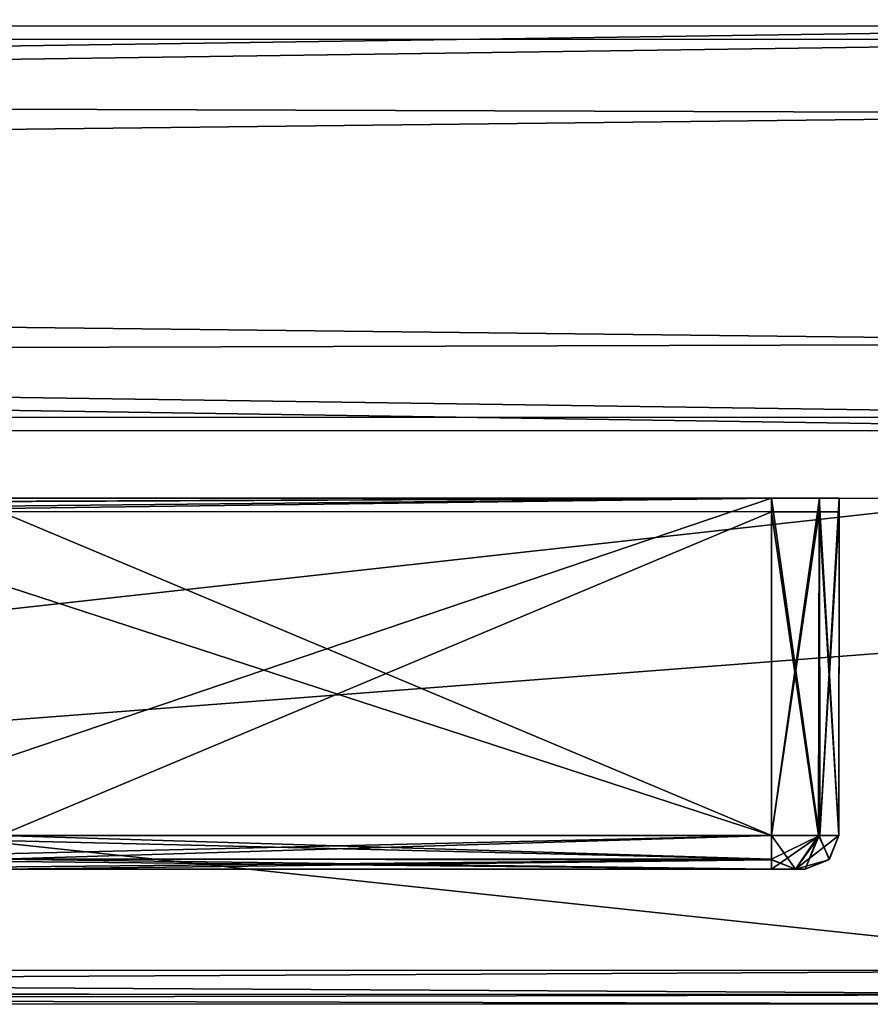
# Model space of a CAD drawing. Units: millimetres. Extents: x -10 to 975, y -52 to 46.
# Drawn here: x 465 to 478, y -14 to 0 of the extents above; entities that cross this region are included whole.
import ezdxf

# ---------------------------------------------------------------- set-up
doc = ezdxf.new("R2010")
doc.units = ezdxf.units.MM
doc.header["$LTSCALE"] = 19.314129
for name, color, linetype in [('1884', 7, 'CONTINUOUS'), ('1885', 7, 'CONTINUOUS'), ('2039', 7, 'CONTINUOUS'), ('2069', 7, 'CONTINUOUS'), ('2072', 7, 'CONTINUOUS'), ('2077', 7, 'CONTINUOUS'), ('2082', 7, 'CONTINUOUS'), ('2107', 7, 'CONTINUOUS'), ('2108', 7, 'CONTINUOUS'), ('2109', 7, 'CONTINUOUS'), ('2115', 7, 'CONTINUOUS'), ('2116', 7, 'CONTINUOUS'), ('2117', 7, 'CONTINUOUS'), ('2118', 7, 'CONTINUOUS'), ('2119', 7, 'CONTINUOUS'), ('2120', 7, 'CONTINUOUS'), ('2121', 7, 'CONTINUOUS'), ('2122', 7, 'CONTINUOUS'), ('2123', 7, 'CONTINUOUS'), ('2124', 7, 'CONTINUOUS'), ('2125', 7, 'CONTINUOUS'), ('2131', 7, 'CONTINUOUS'), ('2132', 7, 'CONTINUOUS'), ('2166', 7, 'CONTINUOUS'), ('2167', 7, 'CONTINUOUS'), ('2178', 7, 'CONTINUOUS'), ('2179', 7, 'CONTINUOUS'), ('2214', 7, 'CONTINUOUS'), ('2215', 7, 'CONTINUOUS'), ('2219', 7, 'CONTINUOUS'), ('2476', 7, 'CONTINUOUS'), ('2506', 7, 'CONTINUOUS'), ('2509', 7, 'CONTINUOUS'), ('2514', 7, 'CONTINUOUS'), ('2519', 7, 'CONTINUOUS'), ('2544', 7, 'CONTINUOUS'), ('2545', 7, 'CONTINUOUS'), ('2546', 7, 'CONTINUOUS'), ('2552', 7, 'CONTINUOUS'), ('2553', 7, 'CONTINUOUS'), ('2554', 7, 'CONTINUOUS'), ('2555', 7, 'CONTINUOUS'), ('2556', 7, 'CONTINUOUS'), ('2557', 7, 'CONTINUOUS'), ('2558', 7, 'CONTINUOUS'), ('2559', 7, 'CONTINUOUS'), ('2560', 7, 'CONTINUOUS'), ('2561', 7, 'CONTINUOUS'), ('2562', 7, 'CONTINUOUS'), ('2568', 7, 'CONTINUOUS'), ('2569', 7, 'CONTINUOUS'), ('2603', 7, 'CONTINUOUS'), ('2604', 7, 'CONTINUOUS'), ('2615', 7, 'CONTINUOUS'), ('2616', 7, 'CONTINUOUS'), ('2651', 7, 'CONTINUOUS'), ('2652', 7, 'CONTINUOUS'), ('2656', 7, 'CONTINUOUS'), ('883', 7, 'CONTINUOUS'), ('884', 7, 'CONTINUOUS')]:
    doc.layers.add(name, color=color, linetype=linetype)

msp = doc.modelspace()

# ---------------------------------------------------------------- linework, layer by layer
at = {"layer": '1884', "color": 9, "linetype": 'Continuous', "true_color": 0xabd4cd}
for points in [[(485.122, -5.597, 1981.8), (77.622, -5.503, 1964.8), (76.722, -5.503, 35.8), (485.122, -5.597, 1981.8)], [(77.622, -5.503, 35.8), (485.122, -5.597, 1981.8), (76.722, -5.503, 35.8), (77.622, -5.503, 35.8)], [(77.622, -5.503, 1981.8), (77.622, -5.503, 1964.8), (485.122, -5.597, 1981.8), (77.622, -5.503, 1981.8)], [(485.122, -5.597, 18.8), (485.122, -5.597, 1000.3), (77.622, -5.503, 18.8), (485.122, -5.597, 18.8)], [(77.622, -5.503, 18.8), (485.122, -5.597, 1981.8), (77.622, -5.503, 35.8), (77.622, -5.503, 18.8)], [(485.122, -5.597, 1981.8), (77.622, -5.503, 18.8), (485.122, -5.597, 1000.3), (485.122, -5.597, 1981.8)]]:
    msp.add_3dface(points, dxfattribs=at)
at = {"layer": '1885', "color": 9, "linetype": 'Continuous', "true_color": 0xabd4cd}
for points in [[(68.623, 0.499, 52.8), (76.723, 0.497, 52.8), (485.123, 0.403, 18.8), (68.623, 0.499, 52.8)], [(76.723, 0.497, 37.6), (68.623, 0.499, 52.8), (485.123, 0.403, 18.8), (76.723, 0.497, 37.6)], [(485.123, 0.403, 18.8), (76.723, 0.497, 1947.8), (74.923, 0.498, 1963), (485.123, 0.403, 18.8)], [(76.723, 0.497, 1963), (485.123, 0.403, 18.8), (74.923, 0.498, 1963), (76.723, 0.497, 1963)], [(76.723, 0.497, 52.8), (76.723, 0.497, 1947.8), (485.123, 0.403, 18.8), (76.723, 0.497, 52.8)], [(77.623, 0.497, 35.8), (76.723, 0.497, 37.6), (485.123, 0.403, 18.8), (77.623, 0.497, 35.8)], [(77.623, 0.497, 1964.8), (485.123, 0.403, 18.8), (76.723, 0.497, 1964.8), (77.623, 0.497, 1964.8)], [(76.723, 0.497, 1964.8), (485.123, 0.403, 18.8), (76.723, 0.497, 1963), (76.723, 0.497, 1964.8)], [(77.623, 0.497, 18.8), (77.623, 0.497, 35.8), (485.123, 0.403, 18.8), (77.623, 0.497, 18.8)], [(485.123, 0.403, 1981.8), (485.123, 0.403, 1000.3), (77.623, 0.497, 1981.8), (485.123, 0.403, 1981.8)], [(77.623, 0.497, 1981.8), (485.123, 0.403, 18.8), (77.623, 0.497, 1964.8), (77.623, 0.497, 1981.8)], [(485.123, 0.403, 18.8), (77.623, 0.497, 1981.8), (485.123, 0.403, 1000.3), (485.123, 0.403, 18.8)]]:
    msp.add_3dface(points, dxfattribs=at)
at = {"layer": '2039', "linetype": 'Continuous'}
for points in [[(416.622, -6.581, 48.8), (479.622, -6.596, 48.8), (416.62, -13.581, 48.8), (416.622, -6.581, 48.8)], [(479.622, -6.596, 48.8), (481.621, -8.596, 48.8), (416.62, -13.581, 48.8), (479.622, -6.596, 48.8)], [(481.621, -8.596, 48.8), (482.463, -13.596, 48.8), (416.62, -13.581, 48.8), (481.621, -8.596, 48.8)]]:
    msp.add_3dface(points, dxfattribs=at)
at = {"layer": '2069', "linetype": 'Continuous'}
for points in [[(416.62, -13.581, 48.8), (482.463, -13.596, 48.8), (482.463, -13.95, 48.946), (416.62, -13.581, 48.8)], [(416.62, -13.581, 48.8), (482.463, -13.95, 48.946), (416.62, -13.94, 48.952), (416.62, -13.581, 48.8)], [(482.463, -13.95, 48.946), (482.463, -14.096, 49.3), (416.62, -13.94, 48.952), (482.463, -13.95, 48.946)], [(416.62, -13.94, 48.952), (482.463, -14.096, 49.3), (416.62, -14.081, 49.3), (416.62, -13.94, 48.952)]]:
    msp.add_3dface(points, dxfattribs=at)
at = {"layer": '2072', "linetype": 'Continuous'}
for points in [[(479.622, -6.596, 48.8), (416.622, -6.581, 48.8), (476.122, -6.595, 51.3), (479.622, -6.596, 48.8)], [(476.122, -6.595, 51.3), (416.622, -6.581, 48.8), (419.122, -6.582, 51.3), (476.122, -6.595, 51.3)], [(416.622, -6.581, 78.8), (479.622, -6.596, 78.8), (419.122, -6.582, 76.3), (416.622, -6.581, 78.8)], [(419.122, -6.582, 76.3), (479.622, -6.596, 78.8), (476.122, -6.595, 76.3), (419.122, -6.582, 76.3)], [(476.828, -6.595, 51.593), (479.622, -6.596, 48.8), (476.122, -6.595, 51.3), (476.828, -6.595, 51.593)], [(476.122, -6.595, 76.3), (479.622, -6.596, 78.8), (476.829, -6.595, 76.007), (476.122, -6.595, 76.3)], [(477.122, -6.595, 52.3), (479.622, -6.596, 48.8), (476.828, -6.595, 51.593), (477.122, -6.595, 52.3)], [(476.829, -6.595, 76.007), (479.622, -6.596, 78.8), (477.122, -6.595, 75.3), (476.829, -6.595, 76.007)], [(479.622, -6.596, 78.8), (479.622, -6.596, 48.8), (477.122, -6.595, 52.3), (479.622, -6.596, 78.8)], [(477.122, -6.595, 75.3), (479.622, -6.596, 78.8), (477.122, -6.595, 52.3), (477.122, -6.595, 75.3)]]:
    msp.add_3dface(points, dxfattribs=at)
at = {"layer": '2077', "linetype": 'Continuous'}
for points in [[(476.12, -12.095, 62.05), (476.12, -12.095, 51.8), (461.37, -12.091, 51.8), (476.12, -12.095, 62.05)], [(464.682, -12.092, 62.05), (476.12, -12.095, 62.05), (461.37, -12.091, 51.8), (464.682, -12.092, 62.05)], [(476.474, -12.095, 51.947), (476.12, -12.095, 51.8), (476.474, -12.095, 61.904), (476.474, -12.095, 51.947)], [(476.474, -12.095, 61.904), (476.12, -12.095, 51.8), (476.12, -12.095, 62.05), (476.474, -12.095, 61.904)], [(476.62, -12.095, 52.3), (476.474, -12.095, 51.947), (476.62, -12.095, 61.55), (476.62, -12.095, 52.3)], [(476.62, -12.095, 61.55), (476.474, -12.095, 51.947), (476.474, -12.095, 61.904), (476.62, -12.095, 61.55)]]:
    msp.add_3dface(points, dxfattribs=at)
at = {"layer": '2082', "linetype": 'Continuous'}
for points in [[(461.37, -12.091, 75.8), (476.12, -12.095, 75.8), (463.009, -12.092, 67.689), (461.37, -12.091, 75.8)], [(463.009, -12.092, 67.689), (476.12, -12.095, 75.8), (464.219, -12.092, 65.863), (463.009, -12.092, 67.689)], [(464.219, -12.092, 65.863), (476.12, -12.095, 75.8), (464.403, -12.092, 65.635), (464.219, -12.092, 65.863)], [(464.403, -12.092, 65.635), (476.12, -12.095, 75.8), (464.682, -12.092, 65.55), (464.403, -12.092, 65.635)], [(476.12, -12.095, 75.8), (476.12, -12.095, 65.55), (464.682, -12.092, 65.55), (476.12, -12.095, 75.8)], [(476.474, -12.095, 65.697), (476.12, -12.095, 65.55), (476.474, -12.095, 75.654), (476.474, -12.095, 65.697)], [(476.474, -12.095, 75.654), (476.12, -12.095, 65.55), (476.12, -12.095, 75.8), (476.474, -12.095, 75.654)], [(476.62, -12.095, 66.05), (476.474, -12.095, 65.697), (476.62, -12.095, 75.3), (476.62, -12.095, 66.05)], [(476.62, -12.095, 75.3), (476.474, -12.095, 65.697), (476.474, -12.095, 75.654), (476.62, -12.095, 75.3)]]:
    msp.add_3dface(points, dxfattribs=at)
at = {"layer": '2107', "linetype": 'Continuous'}
for points in [[(464.684, -6.792, 65.05), (476.121, -6.795, 65.05), (464.684, -6.792, 62.55), (464.684, -6.792, 65.05)], [(464.684, -6.792, 62.55), (476.121, -6.795, 65.05), (476.121, -6.795, 62.55), (464.684, -6.792, 62.55)], [(476.121, -6.795, 62.55), (476.121, -6.795, 65.05), (476.828, -6.795, 65.343), (476.121, -6.795, 62.55)], [(476.828, -6.795, 62.257), (476.121, -6.795, 62.55), (476.828, -6.795, 65.343), (476.828, -6.795, 62.257)], [(477.121, -6.795, 61.55), (476.828, -6.795, 62.257), (477.121, -6.795, 66.05), (477.121, -6.795, 61.55)], [(477.121, -6.795, 66.05), (476.828, -6.795, 62.257), (476.828, -6.795, 65.343), (477.121, -6.795, 66.05)]]:
    msp.add_3dface(points, dxfattribs=at)
at = {"layer": '2108', "linetype": 'Continuous'}
for points in [[(476.122, -6.595, 51.3), (419.122, -6.582, 51.3), (461.371, -6.791, 51.3), (476.122, -6.595, 51.3)], [(476.122, -6.595, 51.3), (461.371, -6.791, 51.3), (476.12, -11.595, 51.3), (476.122, -6.595, 51.3)], [(461.371, -6.791, 51.3), (461.37, -11.591, 51.3), (476.12, -11.595, 51.3), (461.371, -6.791, 51.3)]]:
    msp.add_3dface(points, dxfattribs=at)
at = {"layer": '2109', "linetype": 'Continuous'}
for points in [[(476.12, -11.595, 51.3), (461.37, -11.591, 51.3), (461.37, -11.945, 51.446), (476.12, -11.595, 51.3)], [(476.12, -11.595, 51.3), (461.37, -11.945, 51.446), (476.12, -11.948, 51.446), (476.12, -11.595, 51.3)], [(461.37, -11.945, 51.446), (461.37, -12.091, 51.8), (476.12, -11.948, 51.446), (461.37, -11.945, 51.446)], [(461.37, -12.091, 51.8), (476.12, -12.095, 51.8), (476.12, -11.948, 51.446), (461.37, -12.091, 51.8)]]:
    msp.add_3dface(points, dxfattribs=at)
at = {"layer": '2115', "linetype": 'Continuous'}
for points in [[(464.682, -11.946, 62.404), (464.683, -11.592, 62.55), (476.12, -11.943, 62.409), (464.682, -11.946, 62.404)], [(476.12, -11.943, 62.409), (464.683, -11.592, 62.55), (476.12, -11.595, 62.55), (476.12, -11.943, 62.409)], [(476.12, -12.095, 62.05), (464.682, -11.946, 62.404), (476.12, -11.943, 62.409), (476.12, -12.095, 62.05)], [(476.12, -12.095, 62.05), (464.682, -12.092, 62.05), (464.682, -11.946, 62.404), (476.12, -12.095, 62.05)]]:
    msp.add_3dface(points, dxfattribs=at)
at = {"layer": '2116', "linetype": 'Continuous'}
for points in [[(476.474, -12.095, 61.904), (476.12, -12.095, 62.05), (476.838, -11.595, 62.246), (476.474, -12.095, 61.904)], [(476.12, -12.095, 62.05), (476.12, -11.943, 62.409), (476.838, -11.595, 62.246), (476.12, -12.095, 62.05)], [(476.12, -11.943, 62.409), (476.12, -11.595, 62.55), (476.838, -11.595, 62.246), (476.12, -11.943, 62.409)], [(476.969, -11.954, 61.55), (476.474, -12.095, 61.904), (477.12, -11.595, 61.55), (476.969, -11.954, 61.55)], [(477.12, -11.595, 61.55), (476.474, -12.095, 61.904), (476.838, -11.595, 62.246), (477.12, -11.595, 61.55)], [(476.62, -12.095, 61.55), (476.474, -12.095, 61.904), (476.969, -11.954, 61.55), (476.62, -12.095, 61.55)]]:
    msp.add_3dface(points, dxfattribs=at)
at = {"layer": '2117', "linetype": 'Continuous'}
for points in [[(476.969, -11.954, 61.55), (477.12, -11.595, 61.55), (476.974, -11.949, 52.3), (476.969, -11.954, 61.55)], [(476.974, -11.949, 52.3), (477.12, -11.595, 61.55), (477.12, -11.595, 52.3), (476.974, -11.949, 52.3)], [(476.62, -12.095, 52.3), (476.969, -11.954, 61.55), (476.974, -11.949, 52.3), (476.62, -12.095, 52.3)], [(476.62, -12.095, 52.3), (476.62, -12.095, 61.55), (476.969, -11.954, 61.55), (476.62, -12.095, 52.3)]]:
    msp.add_3dface(points, dxfattribs=at)
at = {"layer": '2118', "linetype": 'Continuous'}
for points in [[(476.474, -12.095, 51.947), (476.12, -11.595, 51.3), (476.12, -11.948, 51.446), (476.474, -12.095, 51.947)], [(476.12, -11.595, 51.3), (476.474, -12.095, 51.947), (476.827, -11.595, 51.593), (476.12, -11.595, 51.3)], [(476.474, -12.095, 51.947), (476.62, -12.095, 52.3), (476.827, -11.595, 51.593), (476.474, -12.095, 51.947)], [(476.62, -12.095, 52.3), (476.974, -11.949, 52.3), (476.827, -11.595, 51.593), (476.62, -12.095, 52.3)], [(476.974, -11.949, 52.3), (477.12, -11.595, 52.3), (476.827, -11.595, 51.593), (476.974, -11.949, 52.3)], [(476.12, -12.095, 51.8), (476.474, -12.095, 51.947), (476.12, -11.948, 51.446), (476.12, -12.095, 51.8)]]:
    msp.add_3dface(points, dxfattribs=at)
at = {"layer": '2119', "linetype": 'Continuous'}
for points in [[(476.122, -6.595, 51.3), (476.12, -11.595, 51.3), (476.827, -11.595, 51.593), (476.122, -6.595, 51.3)], [(476.828, -6.595, 51.593), (476.122, -6.595, 51.3), (476.827, -11.595, 51.593), (476.828, -6.595, 51.593)], [(477.12, -11.595, 52.3), (476.828, -6.595, 51.593), (476.827, -11.595, 51.593), (477.12, -11.595, 52.3)], [(477.122, -6.595, 52.3), (476.828, -6.595, 51.593), (477.12, -11.595, 52.3), (477.122, -6.595, 52.3)]]:
    msp.add_3dface(points, dxfattribs=at)
at = {"layer": '2120', "linetype": 'Continuous'}
for points in [[(477.122, -6.595, 75.3), (477.121, -6.795, 66.05), (477.12, -11.595, 75.3), (477.122, -6.595, 75.3)], [(477.121, -6.795, 61.55), (477.122, -6.595, 52.3), (477.12, -11.595, 61.55), (477.121, -6.795, 61.55)], [(477.12, -11.595, 61.55), (477.122, -6.595, 52.3), (477.12, -11.595, 52.3), (477.12, -11.595, 61.55)], [(477.122, -6.595, 75.3), (477.122, -6.595, 52.3), (477.121, -6.795, 66.05), (477.122, -6.595, 75.3)], [(477.122, -6.595, 52.3), (477.121, -6.795, 61.55), (477.121, -6.795, 66.05), (477.122, -6.595, 52.3)], [(477.12, -11.595, 75.3), (477.121, -6.795, 66.05), (477.12, -11.595, 66.05), (477.12, -11.595, 75.3)]]:
    msp.add_3dface(points, dxfattribs=at)
at = {"layer": '2121', "linetype": 'Continuous'}
for points in [[(476.122, -6.595, 76.3), (476.829, -6.595, 76.007), (476.12, -11.595, 76.3), (476.122, -6.595, 76.3)], [(476.12, -11.595, 76.3), (476.829, -6.595, 76.007), (476.838, -11.595, 75.996), (476.12, -11.595, 76.3)], [(476.829, -6.595, 76.007), (477.122, -6.595, 75.3), (476.838, -11.595, 75.996), (476.829, -6.595, 76.007)], [(477.122, -6.595, 75.3), (477.12, -11.595, 75.3), (476.838, -11.595, 75.996), (477.122, -6.595, 75.3)]]:
    msp.add_3dface(points, dxfattribs=at)
at = {"layer": '2122', "linetype": 'Continuous'}
for points in [[(476.474, -12.095, 75.654), (476.12, -12.095, 75.8), (476.838, -11.595, 75.996), (476.474, -12.095, 75.654)], [(476.838, -11.595, 75.996), (476.12, -12.095, 75.8), (476.12, -11.943, 76.159), (476.838, -11.595, 75.996)], [(476.12, -11.595, 76.3), (476.838, -11.595, 75.996), (476.12, -11.943, 76.159), (476.12, -11.595, 76.3)], [(477.12, -11.595, 75.3), (476.474, -12.095, 75.654), (476.838, -11.595, 75.996), (477.12, -11.595, 75.3)], [(476.474, -12.095, 75.654), (477.12, -11.595, 75.3), (476.969, -11.954, 75.3), (476.474, -12.095, 75.654)], [(476.62, -12.095, 75.3), (476.474, -12.095, 75.654), (476.969, -11.954, 75.3), (476.62, -12.095, 75.3)]]:
    msp.add_3dface(points, dxfattribs=at)
at = {"layer": '2123', "linetype": 'Continuous'}
for points in [[(476.969, -11.954, 75.3), (477.12, -11.595, 75.3), (476.979, -11.943, 66.05), (476.969, -11.954, 75.3)], [(477.12, -11.595, 75.3), (477.12, -11.595, 66.05), (476.979, -11.943, 66.05), (477.12, -11.595, 75.3)], [(476.62, -12.095, 66.05), (476.969, -11.954, 75.3), (476.979, -11.943, 66.05), (476.62, -12.095, 66.05)], [(476.62, -12.095, 66.05), (476.62, -12.095, 75.3), (476.969, -11.954, 75.3), (476.62, -12.095, 66.05)]]:
    msp.add_3dface(points, dxfattribs=at)
at = {"layer": '2124', "linetype": 'Continuous'}
for points in [[(476.12, -11.954, 65.202), (476.474, -12.095, 65.697), (476.12, -11.595, 65.05), (476.12, -11.954, 65.202)], [(476.12, -11.595, 65.05), (476.474, -12.095, 65.697), (476.817, -11.595, 65.332), (476.12, -11.595, 65.05)], [(476.474, -12.095, 65.697), (476.62, -12.095, 66.05), (476.817, -11.595, 65.332), (476.474, -12.095, 65.697)], [(476.62, -12.095, 66.05), (476.979, -11.943, 66.05), (476.817, -11.595, 65.332), (476.62, -12.095, 66.05)], [(476.979, -11.943, 66.05), (477.12, -11.595, 66.05), (476.817, -11.595, 65.332), (476.979, -11.943, 66.05)], [(476.12, -12.095, 65.55), (476.474, -12.095, 65.697), (476.12, -11.954, 65.202), (476.12, -12.095, 65.55)]]:
    msp.add_3dface(points, dxfattribs=at)
at = {"layer": '2125', "linetype": 'Continuous'}
for points in [[(464.682, -11.946, 65.196), (476.12, -11.595, 65.05), (464.683, -11.592, 65.05), (464.682, -11.946, 65.196)], [(476.12, -11.954, 65.202), (476.12, -11.595, 65.05), (464.682, -11.946, 65.196), (476.12, -11.954, 65.202)], [(464.682, -12.092, 65.55), (476.12, -11.954, 65.202), (464.682, -11.946, 65.196), (464.682, -12.092, 65.55)], [(464.682, -12.092, 65.55), (476.12, -12.095, 65.55), (476.12, -11.954, 65.202), (464.682, -12.092, 65.55)]]:
    msp.add_3dface(points, dxfattribs=at)
at = {"layer": '2131', "linetype": 'Continuous'}
for points in [[(476.12, -11.595, 76.3), (476.12, -11.943, 76.159), (461.37, -11.591, 76.3), (476.12, -11.595, 76.3)], [(476.12, -11.943, 76.159), (461.37, -11.945, 76.154), (461.37, -11.591, 76.3), (476.12, -11.943, 76.159)], [(476.12, -11.943, 76.159), (476.12, -12.095, 75.8), (461.37, -11.945, 76.154), (476.12, -11.943, 76.159)], [(476.12, -12.095, 75.8), (461.37, -12.091, 75.8), (461.37, -11.945, 76.154), (476.12, -12.095, 75.8)]]:
    msp.add_3dface(points, dxfattribs=at)
at = {"layer": '2132', "linetype": 'Continuous'}
for points in [[(419.122, -6.582, 76.3), (476.122, -6.595, 76.3), (428.871, -6.784, 76.3), (419.122, -6.582, 76.3)], [(476.122, -6.595, 76.3), (433.371, -6.785, 76.3), (428.871, -6.784, 76.3), (476.122, -6.595, 76.3)], [(433.371, -6.785, 76.3), (476.122, -6.595, 76.3), (456.871, -6.79, 76.3), (433.371, -6.785, 76.3)], [(476.122, -6.595, 76.3), (461.371, -6.791, 76.3), (456.871, -6.79, 76.3), (476.122, -6.595, 76.3)], [(461.371, -6.791, 76.3), (476.122, -6.595, 76.3), (461.37, -11.591, 76.3), (461.371, -6.791, 76.3)], [(476.122, -6.595, 76.3), (476.12, -11.595, 76.3), (461.37, -11.591, 76.3), (476.122, -6.595, 76.3)]]:
    msp.add_3dface(points, dxfattribs=at)
at = {"layer": '2166', "linetype": 'Continuous'}
for points in [[(464.684, -6.792, 62.55), (476.121, -6.795, 62.55), (464.683, -11.592, 62.55), (464.684, -6.792, 62.55)], [(464.683, -11.592, 62.55), (476.121, -6.795, 62.55), (476.12, -11.595, 62.55), (464.683, -11.592, 62.55)]]:
    msp.add_3dface(points, dxfattribs=at)
at = {"layer": '2167', "linetype": 'Continuous'}
for points in [[(476.121, -6.795, 62.55), (476.828, -6.795, 62.257), (476.12, -11.595, 62.55), (476.121, -6.795, 62.55)], [(476.12, -11.595, 62.55), (476.828, -6.795, 62.257), (476.838, -11.595, 62.246), (476.12, -11.595, 62.55)], [(476.828, -6.795, 62.257), (477.121, -6.795, 61.55), (476.838, -11.595, 62.246), (476.828, -6.795, 62.257)], [(477.121, -6.795, 61.55), (477.12, -11.595, 61.55), (476.838, -11.595, 62.246), (477.121, -6.795, 61.55)]]:
    msp.add_3dface(points, dxfattribs=at)
at = {"layer": '2178', "linetype": 'Continuous'}
for points in [[(476.12, -11.595, 65.05), (464.684, -6.792, 65.05), (464.683, -11.592, 65.05), (476.12, -11.595, 65.05)], [(476.121, -6.795, 65.05), (464.684, -6.792, 65.05), (476.12, -11.595, 65.05), (476.121, -6.795, 65.05)]]:
    msp.add_3dface(points, dxfattribs=at)
at = {"layer": '2179', "linetype": 'Continuous'}
for points in [[(476.121, -6.795, 65.05), (476.12, -11.595, 65.05), (476.817, -11.595, 65.332), (476.121, -6.795, 65.05)], [(476.828, -6.795, 65.343), (476.121, -6.795, 65.05), (476.817, -11.595, 65.332), (476.828, -6.795, 65.343)], [(477.12, -11.595, 66.05), (476.828, -6.795, 65.343), (476.817, -11.595, 65.332), (477.12, -11.595, 66.05)], [(477.121, -6.795, 66.05), (476.828, -6.795, 65.343), (477.12, -11.595, 66.05), (477.121, -6.795, 66.05)]]:
    msp.add_3dface(points, dxfattribs=at)
at = {"layer": '2214', "linetype": 'Continuous'}
for points in [[(416.62, -13.581, 78.8), (416.62, -13.929, 78.659), (482.463, -13.596, 78.8), (416.62, -13.581, 78.8)], [(482.463, -13.596, 78.8), (416.62, -13.929, 78.659), (482.463, -13.95, 78.654), (482.463, -13.596, 78.8)], [(416.62, -13.929, 78.659), (416.62, -14.081, 78.3), (482.463, -13.95, 78.654), (416.62, -13.929, 78.659)], [(416.62, -14.081, 78.3), (482.463, -14.096, 78.3), (482.463, -13.95, 78.654), (416.62, -14.081, 78.3)]]:
    msp.add_3dface(points, dxfattribs=at)
at = {"layer": '2215', "linetype": 'Continuous'}
for points in [[(416.622, -6.581, 78.8), (416.62, -13.581, 78.8), (482.463, -13.596, 78.8), (416.622, -6.581, 78.8)], [(479.622, -6.596, 78.8), (416.622, -6.581, 78.8), (482.463, -13.596, 78.8), (479.622, -6.596, 78.8)]]:
    msp.add_3dface(points, dxfattribs=at)
at = {"layer": '2219', "linetype": 'Continuous'}
for points in [[(482.463, -14.096, 49.3), (480.82, -14.096, 55.6), (416.62, -14.081, 78.3), (482.463, -14.096, 49.3)], [(416.62, -14.081, 78.3), (480.82, -14.096, 55.6), (480.82, -14.096, 72), (416.62, -14.081, 78.3)], [(416.62, -14.081, 49.3), (482.463, -14.096, 49.3), (416.62, -14.081, 78.3), (416.62, -14.081, 49.3)], [(482.463, -14.096, 72.6), (482.463, -14.096, 78.3), (416.62, -14.081, 78.3), (482.463, -14.096, 72.6)], [(482.463, -14.096, 72.6), (416.62, -14.081, 78.3), (481.422, -14.096, 72.6), (482.463, -14.096, 72.6)], [(481.422, -14.096, 72.6), (416.62, -14.081, 78.3), (480.996, -14.096, 72.425), (481.422, -14.096, 72.6)], [(480.996, -14.096, 72.425), (416.62, -14.081, 78.3), (480.82, -14.096, 72), (480.996, -14.096, 72.425)]]:
    msp.add_3dface(points, dxfattribs=at)
at = {"layer": '2476', "linetype": 'Continuous'}
for points in [[(416.622, -6.581, 1921.8), (479.622, -6.596, 1921.8), (416.62, -13.581, 1921.8), (416.622, -6.581, 1921.8)], [(479.622, -6.596, 1921.8), (481.621, -8.596, 1921.8), (416.62, -13.581, 1921.8), (479.622, -6.596, 1921.8)], [(481.621, -8.596, 1921.8), (482.463, -13.596, 1921.8), (416.62, -13.581, 1921.8), (481.621, -8.596, 1921.8)]]:
    msp.add_3dface(points, dxfattribs=at)
at = {"layer": '2506', "linetype": 'Continuous'}
for points in [[(416.62, -13.581, 1921.8), (482.463, -13.596, 1921.8), (482.463, -13.95, 1921.946), (416.62, -13.581, 1921.8)], [(416.62, -13.581, 1921.8), (482.463, -13.95, 1921.946), (416.62, -13.94, 1921.952), (416.62, -13.581, 1921.8)], [(482.463, -13.95, 1921.946), (482.463, -14.096, 1922.3), (416.62, -13.94, 1921.952), (482.463, -13.95, 1921.946)], [(416.62, -13.94, 1921.952), (482.463, -14.096, 1922.3), (416.62, -14.081, 1922.3), (416.62, -13.94, 1921.952)]]:
    msp.add_3dface(points, dxfattribs=at)
at = {"layer": '2509', "linetype": 'Continuous'}
for points in [[(479.622, -6.596, 1921.8), (416.622, -6.581, 1921.8), (476.122, -6.595, 1924.3), (479.622, -6.596, 1921.8)], [(476.122, -6.595, 1924.3), (416.622, -6.581, 1921.8), (419.122, -6.582, 1924.3), (476.122, -6.595, 1924.3)], [(416.622, -6.581, 1951.8), (479.622, -6.596, 1951.8), (419.122, -6.582, 1949.3), (416.622, -6.581, 1951.8)], [(419.122, -6.582, 1949.3), (479.622, -6.596, 1951.8), (476.122, -6.595, 1949.3), (419.122, -6.582, 1949.3)], [(476.828, -6.595, 1924.593), (479.622, -6.596, 1921.8), (476.122, -6.595, 1924.3), (476.828, -6.595, 1924.593)], [(476.122, -6.595, 1949.3), (479.622, -6.596, 1951.8), (476.829, -6.595, 1949.007), (476.122, -6.595, 1949.3)], [(477.122, -6.595, 1925.3), (479.622, -6.596, 1921.8), (476.828, -6.595, 1924.593), (477.122, -6.595, 1925.3)], [(476.829, -6.595, 1949.007), (479.622, -6.596, 1951.8), (477.122, -6.595, 1948.3), (476.829, -6.595, 1949.007)], [(479.622, -6.596, 1951.8), (479.622, -6.596, 1921.8), (477.122, -6.595, 1925.3), (479.622, -6.596, 1951.8)], [(477.122, -6.595, 1948.3), (479.622, -6.596, 1951.8), (477.122, -6.595, 1925.3), (477.122, -6.595, 1948.3)]]:
    msp.add_3dface(points, dxfattribs=at)
at = {"layer": '2514', "linetype": 'Continuous'}
for points in [[(476.12, -12.095, 1935.05), (476.12, -12.095, 1924.8), (461.37, -12.091, 1924.8), (476.12, -12.095, 1935.05)], [(464.682, -12.092, 1935.05), (476.12, -12.095, 1935.05), (461.37, -12.091, 1924.8), (464.682, -12.092, 1935.05)], [(476.474, -12.095, 1924.947), (476.12, -12.095, 1924.8), (476.474, -12.095, 1934.904), (476.474, -12.095, 1924.947)], [(476.474, -12.095, 1934.904), (476.12, -12.095, 1924.8), (476.12, -12.095, 1935.05), (476.474, -12.095, 1934.904)], [(476.62, -12.095, 1925.3), (476.474, -12.095, 1924.947), (476.62, -12.095, 1934.55), (476.62, -12.095, 1925.3)], [(476.62, -12.095, 1934.55), (476.474, -12.095, 1924.947), (476.474, -12.095, 1934.904), (476.62, -12.095, 1934.55)]]:
    msp.add_3dface(points, dxfattribs=at)
at = {"layer": '2519', "linetype": 'Continuous'}
for points in [[(461.37, -12.091, 1948.8), (476.12, -12.095, 1948.8), (463.009, -12.092, 1940.689), (461.37, -12.091, 1948.8)], [(463.009, -12.092, 1940.689), (476.12, -12.095, 1948.8), (464.219, -12.092, 1938.863), (463.009, -12.092, 1940.689)], [(464.219, -12.092, 1938.863), (476.12, -12.095, 1948.8), (464.403, -12.092, 1938.635), (464.219, -12.092, 1938.863)], [(464.403, -12.092, 1938.635), (476.12, -12.095, 1948.8), (464.682, -12.092, 1938.55), (464.403, -12.092, 1938.635)], [(476.12, -12.095, 1948.8), (476.12, -12.095, 1938.55), (464.682, -12.092, 1938.55), (476.12, -12.095, 1948.8)], [(476.474, -12.095, 1938.697), (476.12, -12.095, 1938.55), (476.474, -12.095, 1948.654), (476.474, -12.095, 1938.697)], [(476.474, -12.095, 1948.654), (476.12, -12.095, 1938.55), (476.12, -12.095, 1948.8), (476.474, -12.095, 1948.654)], [(476.62, -12.095, 1939.05), (476.474, -12.095, 1938.697), (476.62, -12.095, 1948.3), (476.62, -12.095, 1939.05)], [(476.62, -12.095, 1948.3), (476.474, -12.095, 1938.697), (476.474, -12.095, 1948.654), (476.62, -12.095, 1948.3)]]:
    msp.add_3dface(points, dxfattribs=at)
at = {"layer": '2544', "linetype": 'Continuous'}
for points in [[(464.684, -6.792, 1938.05), (476.121, -6.795, 1938.05), (464.684, -6.792, 1935.55), (464.684, -6.792, 1938.05)], [(464.684, -6.792, 1935.55), (476.121, -6.795, 1938.05), (476.121, -6.795, 1935.55), (464.684, -6.792, 1935.55)], [(476.121, -6.795, 1935.55), (476.121, -6.795, 1938.05), (476.828, -6.795, 1938.343), (476.121, -6.795, 1935.55)], [(476.828, -6.795, 1935.257), (476.121, -6.795, 1935.55), (476.828, -6.795, 1938.343), (476.828, -6.795, 1935.257)], [(477.121, -6.795, 1934.55), (476.828, -6.795, 1935.257), (477.121, -6.795, 1939.05), (477.121, -6.795, 1934.55)], [(477.121, -6.795, 1939.05), (476.828, -6.795, 1935.257), (476.828, -6.795, 1938.343), (477.121, -6.795, 1939.05)]]:
    msp.add_3dface(points, dxfattribs=at)
at = {"layer": '2545', "linetype": 'Continuous'}
for points in [[(476.122, -6.595, 1924.3), (419.122, -6.582, 1924.3), (461.371, -6.791, 1924.3), (476.122, -6.595, 1924.3)], [(476.122, -6.595, 1924.3), (461.371, -6.791, 1924.3), (476.12, -11.595, 1924.3), (476.122, -6.595, 1924.3)], [(461.371, -6.791, 1924.3), (461.37, -11.591, 1924.3), (476.12, -11.595, 1924.3), (461.371, -6.791, 1924.3)]]:
    msp.add_3dface(points, dxfattribs=at)
at = {"layer": '2546', "linetype": 'Continuous'}
for points in [[(476.12, -11.595, 1924.3), (461.37, -11.591, 1924.3), (461.37, -11.945, 1924.446), (476.12, -11.595, 1924.3)], [(476.12, -11.595, 1924.3), (461.37, -11.945, 1924.446), (476.12, -11.948, 1924.446), (476.12, -11.595, 1924.3)], [(461.37, -11.945, 1924.446), (461.37, -12.091, 1924.8), (476.12, -11.948, 1924.446), (461.37, -11.945, 1924.446)], [(461.37, -12.091, 1924.8), (476.12, -12.095, 1924.8), (476.12, -11.948, 1924.446), (461.37, -12.091, 1924.8)]]:
    msp.add_3dface(points, dxfattribs=at)
at = {"layer": '2552', "linetype": 'Continuous'}
for points in [[(464.682, -11.946, 1935.404), (464.683, -11.592, 1935.55), (476.12, -11.943, 1935.409), (464.682, -11.946, 1935.404)], [(476.12, -11.943, 1935.409), (464.683, -11.592, 1935.55), (476.12, -11.595, 1935.55), (476.12, -11.943, 1935.409)], [(476.12, -12.095, 1935.05), (464.682, -11.946, 1935.404), (476.12, -11.943, 1935.409), (476.12, -12.095, 1935.05)], [(476.12, -12.095, 1935.05), (464.682, -12.092, 1935.05), (464.682, -11.946, 1935.404), (476.12, -12.095, 1935.05)]]:
    msp.add_3dface(points, dxfattribs=at)
at = {"layer": '2553', "linetype": 'Continuous'}
for points in [[(476.474, -12.095, 1934.904), (476.12, -12.095, 1935.05), (476.838, -11.595, 1935.246), (476.474, -12.095, 1934.904)], [(476.12, -12.095, 1935.05), (476.12, -11.943, 1935.409), (476.838, -11.595, 1935.246), (476.12, -12.095, 1935.05)], [(476.12, -11.943, 1935.409), (476.12, -11.595, 1935.55), (476.838, -11.595, 1935.246), (476.12, -11.943, 1935.409)], [(476.969, -11.954, 1934.55), (476.474, -12.095, 1934.904), (477.12, -11.595, 1934.55), (476.969, -11.954, 1934.55)], [(477.12, -11.595, 1934.55), (476.474, -12.095, 1934.904), (476.838, -11.595, 1935.246), (477.12, -11.595, 1934.55)], [(476.62, -12.095, 1934.55), (476.474, -12.095, 1934.904), (476.969, -11.954, 1934.55), (476.62, -12.095, 1934.55)]]:
    msp.add_3dface(points, dxfattribs=at)
at = {"layer": '2554', "linetype": 'Continuous'}
for points in [[(476.969, -11.954, 1934.55), (477.12, -11.595, 1934.55), (476.974, -11.949, 1925.3), (476.969, -11.954, 1934.55)], [(476.974, -11.949, 1925.3), (477.12, -11.595, 1934.55), (477.12, -11.595, 1925.3), (476.974, -11.949, 1925.3)], [(476.62, -12.095, 1925.3), (476.969, -11.954, 1934.55), (476.974, -11.949, 1925.3), (476.62, -12.095, 1925.3)], [(476.62, -12.095, 1925.3), (476.62, -12.095, 1934.55), (476.969, -11.954, 1934.55), (476.62, -12.095, 1925.3)]]:
    msp.add_3dface(points, dxfattribs=at)
at = {"layer": '2555', "linetype": 'Continuous'}
for points in [[(476.474, -12.095, 1924.947), (476.12, -11.595, 1924.3), (476.12, -11.948, 1924.446), (476.474, -12.095, 1924.947)], [(476.12, -11.595, 1924.3), (476.474, -12.095, 1924.947), (476.827, -11.595, 1924.593), (476.12, -11.595, 1924.3)], [(476.474, -12.095, 1924.947), (476.62, -12.095, 1925.3), (476.827, -11.595, 1924.593), (476.474, -12.095, 1924.947)], [(476.62, -12.095, 1925.3), (476.974, -11.949, 1925.3), (476.827, -11.595, 1924.593), (476.62, -12.095, 1925.3)], [(476.974, -11.949, 1925.3), (477.12, -11.595, 1925.3), (476.827, -11.595, 1924.593), (476.974, -11.949, 1925.3)], [(476.12, -12.095, 1924.8), (476.474, -12.095, 1924.947), (476.12, -11.948, 1924.446), (476.12, -12.095, 1924.8)]]:
    msp.add_3dface(points, dxfattribs=at)
at = {"layer": '2556', "linetype": 'Continuous'}
for points in [[(476.122, -6.595, 1924.3), (476.12, -11.595, 1924.3), (476.827, -11.595, 1924.593), (476.122, -6.595, 1924.3)], [(476.828, -6.595, 1924.593), (476.122, -6.595, 1924.3), (476.827, -11.595, 1924.593), (476.828, -6.595, 1924.593)], [(477.12, -11.595, 1925.3), (476.828, -6.595, 1924.593), (476.827, -11.595, 1924.593), (477.12, -11.595, 1925.3)], [(477.122, -6.595, 1925.3), (476.828, -6.595, 1924.593), (477.12, -11.595, 1925.3), (477.122, -6.595, 1925.3)]]:
    msp.add_3dface(points, dxfattribs=at)
at = {"layer": '2557', "linetype": 'Continuous'}
for points in [[(477.122, -6.595, 1948.3), (477.121, -6.795, 1939.05), (477.12, -11.595, 1948.3), (477.122, -6.595, 1948.3)], [(477.121, -6.795, 1934.55), (477.122, -6.595, 1925.3), (477.12, -11.595, 1934.55), (477.121, -6.795, 1934.55)], [(477.12, -11.595, 1934.55), (477.122, -6.595, 1925.3), (477.12, -11.595, 1925.3), (477.12, -11.595, 1934.55)], [(477.122, -6.595, 1948.3), (477.122, -6.595, 1925.3), (477.121, -6.795, 1939.05), (477.122, -6.595, 1948.3)], [(477.122, -6.595, 1925.3), (477.121, -6.795, 1934.55), (477.121, -6.795, 1939.05), (477.122, -6.595, 1925.3)], [(477.12, -11.595, 1948.3), (477.121, -6.795, 1939.05), (477.12, -11.595, 1939.05), (477.12, -11.595, 1948.3)]]:
    msp.add_3dface(points, dxfattribs=at)
at = {"layer": '2558', "linetype": 'Continuous'}
for points in [[(476.122, -6.595, 1949.3), (476.829, -6.595, 1949.007), (476.12, -11.595, 1949.3), (476.122, -6.595, 1949.3)], [(476.12, -11.595, 1949.3), (476.829, -6.595, 1949.007), (476.838, -11.595, 1948.996), (476.12, -11.595, 1949.3)], [(476.829, -6.595, 1949.007), (477.122, -6.595, 1948.3), (476.838, -11.595, 1948.996), (476.829, -6.595, 1949.007)], [(477.122, -6.595, 1948.3), (477.12, -11.595, 1948.3), (476.838, -11.595, 1948.996), (477.122, -6.595, 1948.3)]]:
    msp.add_3dface(points, dxfattribs=at)
at = {"layer": '2559', "linetype": 'Continuous'}
for points in [[(476.474, -12.095, 1948.654), (476.12, -12.095, 1948.8), (476.838, -11.595, 1948.996), (476.474, -12.095, 1948.654)], [(476.838, -11.595, 1948.996), (476.12, -12.095, 1948.8), (476.12, -11.943, 1949.159), (476.838, -11.595, 1948.996)], [(476.12, -11.595, 1949.3), (476.838, -11.595, 1948.996), (476.12, -11.943, 1949.159), (476.12, -11.595, 1949.3)], [(477.12, -11.595, 1948.3), (476.474, -12.095, 1948.654), (476.838, -11.595, 1948.996), (477.12, -11.595, 1948.3)], [(476.474, -12.095, 1948.654), (477.12, -11.595, 1948.3), (476.969, -11.954, 1948.3), (476.474, -12.095, 1948.654)], [(476.62, -12.095, 1948.3), (476.474, -12.095, 1948.654), (476.969, -11.954, 1948.3), (476.62, -12.095, 1948.3)]]:
    msp.add_3dface(points, dxfattribs=at)
at = {"layer": '2560', "linetype": 'Continuous'}
for points in [[(476.969, -11.954, 1948.3), (477.12, -11.595, 1948.3), (476.979, -11.943, 1939.05), (476.969, -11.954, 1948.3)], [(477.12, -11.595, 1948.3), (477.12, -11.595, 1939.05), (476.979, -11.943, 1939.05), (477.12, -11.595, 1948.3)], [(476.62, -12.095, 1939.05), (476.969, -11.954, 1948.3), (476.979, -11.943, 1939.05), (476.62, -12.095, 1939.05)], [(476.62, -12.095, 1939.05), (476.62, -12.095, 1948.3), (476.969, -11.954, 1948.3), (476.62, -12.095, 1939.05)]]:
    msp.add_3dface(points, dxfattribs=at)
at = {"layer": '2561', "linetype": 'Continuous'}
for points in [[(476.12, -11.954, 1938.202), (476.474, -12.095, 1938.697), (476.12, -11.595, 1938.05), (476.12, -11.954, 1938.202)], [(476.12, -11.595, 1938.05), (476.474, -12.095, 1938.697), (476.817, -11.595, 1938.332), (476.12, -11.595, 1938.05)], [(476.474, -12.095, 1938.697), (476.62, -12.095, 1939.05), (476.817, -11.595, 1938.332), (476.474, -12.095, 1938.697)], [(476.62, -12.095, 1939.05), (476.979, -11.943, 1939.05), (476.817, -11.595, 1938.332), (476.62, -12.095, 1939.05)], [(476.979, -11.943, 1939.05), (477.12, -11.595, 1939.05), (476.817, -11.595, 1938.332), (476.979, -11.943, 1939.05)], [(476.12, -12.095, 1938.55), (476.474, -12.095, 1938.697), (476.12, -11.954, 1938.202), (476.12, -12.095, 1938.55)]]:
    msp.add_3dface(points, dxfattribs=at)
at = {"layer": '2562', "linetype": 'Continuous'}
for points in [[(464.682, -11.946, 1938.196), (476.12, -11.595, 1938.05), (464.683, -11.592, 1938.05), (464.682, -11.946, 1938.196)], [(476.12, -11.954, 1938.202), (476.12, -11.595, 1938.05), (464.682, -11.946, 1938.196), (476.12, -11.954, 1938.202)], [(464.682, -12.092, 1938.55), (476.12, -11.954, 1938.202), (464.682, -11.946, 1938.196), (464.682, -12.092, 1938.55)], [(464.682, -12.092, 1938.55), (476.12, -12.095, 1938.55), (476.12, -11.954, 1938.202), (464.682, -12.092, 1938.55)]]:
    msp.add_3dface(points, dxfattribs=at)
at = {"layer": '2568', "linetype": 'Continuous'}
for points in [[(476.12, -11.595, 1949.3), (476.12, -11.943, 1949.159), (461.37, -11.591, 1949.3), (476.12, -11.595, 1949.3)], [(476.12, -11.943, 1949.159), (461.37, -11.945, 1949.154), (461.37, -11.591, 1949.3), (476.12, -11.943, 1949.159)], [(476.12, -11.943, 1949.159), (476.12, -12.095, 1948.8), (461.37, -11.945, 1949.154), (476.12, -11.943, 1949.159)], [(476.12, -12.095, 1948.8), (461.37, -12.091, 1948.8), (461.37, -11.945, 1949.154), (476.12, -12.095, 1948.8)]]:
    msp.add_3dface(points, dxfattribs=at)
at = {"layer": '2569', "linetype": 'Continuous'}
for points in [[(419.122, -6.582, 1949.3), (476.122, -6.595, 1949.3), (428.871, -6.784, 1949.3), (419.122, -6.582, 1949.3)], [(476.122, -6.595, 1949.3), (433.371, -6.785, 1949.3), (428.871, -6.784, 1949.3), (476.122, -6.595, 1949.3)], [(433.371, -6.785, 1949.3), (476.122, -6.595, 1949.3), (456.871, -6.79, 1949.3), (433.371, -6.785, 1949.3)], [(476.122, -6.595, 1949.3), (461.371, -6.791, 1949.3), (456.871, -6.79, 1949.3), (476.122, -6.595, 1949.3)], [(461.371, -6.791, 1949.3), (476.122, -6.595, 1949.3), (461.37, -11.591, 1949.3), (461.371, -6.791, 1949.3)], [(476.122, -6.595, 1949.3), (476.12, -11.595, 1949.3), (461.37, -11.591, 1949.3), (476.122, -6.595, 1949.3)]]:
    msp.add_3dface(points, dxfattribs=at)
at = {"layer": '2603', "linetype": 'Continuous'}
for points in [[(464.684, -6.792, 1935.55), (476.121, -6.795, 1935.55), (464.683, -11.592, 1935.55), (464.684, -6.792, 1935.55)], [(464.683, -11.592, 1935.55), (476.121, -6.795, 1935.55), (476.12, -11.595, 1935.55), (464.683, -11.592, 1935.55)]]:
    msp.add_3dface(points, dxfattribs=at)
at = {"layer": '2604', "linetype": 'Continuous'}
for points in [[(476.121, -6.795, 1935.55), (476.828, -6.795, 1935.257), (476.12, -11.595, 1935.55), (476.121, -6.795, 1935.55)], [(476.12, -11.595, 1935.55), (476.828, -6.795, 1935.257), (476.838, -11.595, 1935.246), (476.12, -11.595, 1935.55)], [(476.828, -6.795, 1935.257), (477.121, -6.795, 1934.55), (476.838, -11.595, 1935.246), (476.828, -6.795, 1935.257)], [(477.121, -6.795, 1934.55), (477.12, -11.595, 1934.55), (476.838, -11.595, 1935.246), (477.121, -6.795, 1934.55)]]:
    msp.add_3dface(points, dxfattribs=at)
at = {"layer": '2615', "linetype": 'Continuous'}
for points in [[(476.12, -11.595, 1938.05), (464.684, -6.792, 1938.05), (464.683, -11.592, 1938.05), (476.12, -11.595, 1938.05)], [(476.121, -6.795, 1938.05), (464.684, -6.792, 1938.05), (476.12, -11.595, 1938.05), (476.121, -6.795, 1938.05)]]:
    msp.add_3dface(points, dxfattribs=at)
at = {"layer": '2616', "linetype": 'Continuous'}
for points in [[(476.121, -6.795, 1938.05), (476.12, -11.595, 1938.05), (476.817, -11.595, 1938.332), (476.121, -6.795, 1938.05)], [(476.828, -6.795, 1938.343), (476.121, -6.795, 1938.05), (476.817, -11.595, 1938.332), (476.828, -6.795, 1938.343)], [(477.12, -11.595, 1939.05), (476.828, -6.795, 1938.343), (476.817, -11.595, 1938.332), (477.12, -11.595, 1939.05)], [(477.121, -6.795, 1939.05), (476.828, -6.795, 1938.343), (477.12, -11.595, 1939.05), (477.121, -6.795, 1939.05)]]:
    msp.add_3dface(points, dxfattribs=at)
at = {"layer": '2651', "linetype": 'Continuous'}
for points in [[(416.62, -13.581, 1951.8), (416.62, -13.929, 1951.659), (482.463, -13.596, 1951.8), (416.62, -13.581, 1951.8)], [(482.463, -13.596, 1951.8), (416.62, -13.929, 1951.659), (482.463, -13.95, 1951.654), (482.463, -13.596, 1951.8)], [(416.62, -13.929, 1951.659), (416.62, -14.081, 1951.3), (482.463, -13.95, 1951.654), (416.62, -13.929, 1951.659)], [(416.62, -14.081, 1951.3), (482.463, -14.096, 1951.3), (482.463, -13.95, 1951.654), (416.62, -14.081, 1951.3)]]:
    msp.add_3dface(points, dxfattribs=at)
at = {"layer": '2652', "linetype": 'Continuous'}
for points in [[(416.622, -6.581, 1951.8), (416.62, -13.581, 1951.8), (482.463, -13.596, 1951.8), (416.622, -6.581, 1951.8)], [(479.622, -6.596, 1951.8), (416.622, -6.581, 1951.8), (482.463, -13.596, 1951.8), (479.622, -6.596, 1951.8)]]:
    msp.add_3dface(points, dxfattribs=at)
at = {"layer": '2656', "linetype": 'Continuous'}
for points in [[(482.463, -14.096, 1922.3), (480.82, -14.096, 1928.6), (416.62, -14.081, 1951.3), (482.463, -14.096, 1922.3)], [(416.62, -14.081, 1951.3), (480.82, -14.096, 1928.6), (480.82, -14.096, 1945), (416.62, -14.081, 1951.3)], [(416.62, -14.081, 1922.3), (482.463, -14.096, 1922.3), (416.62, -14.081, 1951.3), (416.62, -14.081, 1922.3)], [(482.463, -14.096, 1945.6), (482.463, -14.096, 1951.3), (416.62, -14.081, 1951.3), (482.463, -14.096, 1945.6)], [(482.463, -14.096, 1945.6), (416.62, -14.081, 1951.3), (481.422, -14.096, 1945.6), (482.463, -14.096, 1945.6)], [(481.422, -14.096, 1945.6), (416.62, -14.081, 1951.3), (480.996, -14.096, 1945.425), (481.422, -14.096, 1945.6)], [(480.996, -14.096, 1945.425), (416.62, -14.081, 1951.3), (480.82, -14.096, 1945), (480.996, -14.096, 1945.425)]]:
    msp.add_3dface(points, dxfattribs=at)
at = {"layer": '883', "color": 9, "linetype": 'Continuous', "true_color": 0xabd4cd}
for points in [[(77.622, -5.503, 18.8), (77.623, 0.497, 18.8), (485.123, 0.403, 18.8), (77.622, -5.503, 18.8)], [(77.622, -5.503, 18.8), (485.123, 0.403, 18.8), (485.123, 0.198, 18.8), (77.622, -5.503, 18.8)], [(77.622, -5.503, 18.8), (485.123, 0.198, 18.8), (485.123, -0.896, 18.8), (77.622, -5.503, 18.8)], [(77.622, -5.503, 18.8), (485.123, -0.896, 18.8), (485.122, -4.298, 18.8), (77.622, -5.503, 18.8)], [(485.122, -5.392, 18.8), (77.622, -5.503, 18.8), (485.122, -4.298, 18.8), (485.122, -5.392, 18.8)], [(485.122, -5.597, 18.8), (77.622, -5.503, 18.8), (485.122, -5.392, 18.8), (485.122, -5.597, 18.8)]]:
    msp.add_3dface(points, dxfattribs=at)
at = {"layer": '884', "color": 9, "linetype": 'Continuous', "true_color": 0xabd4cd}
for points in [[(77.622, -5.503, 1981.8), (485.122, -5.597, 1981.8), (77.623, 0.497, 1981.8), (77.622, -5.503, 1981.8)], [(77.623, 0.497, 1981.8), (485.122, -5.597, 1981.8), (485.122, -5.392, 1981.8), (77.623, 0.497, 1981.8)], [(485.123, 0.403, 1981.8), (77.623, 0.497, 1981.8), (485.123, 0.198, 1981.8), (485.123, 0.403, 1981.8)], [(485.123, 0.198, 1981.8), (77.623, 0.497, 1981.8), (485.123, -0.896, 1981.8), (485.123, 0.198, 1981.8)], [(77.623, 0.497, 1981.8), (485.122, -5.392, 1981.8), (485.122, -4.298, 1981.8), (77.623, 0.497, 1981.8)], [(77.623, 0.497, 1981.8), (485.122, -4.298, 1981.8), (485.123, -0.896, 1981.8), (77.623, 0.497, 1981.8)]]:
    msp.add_3dface(points, dxfattribs=at)

doc.saveas('drawing.dxf')
